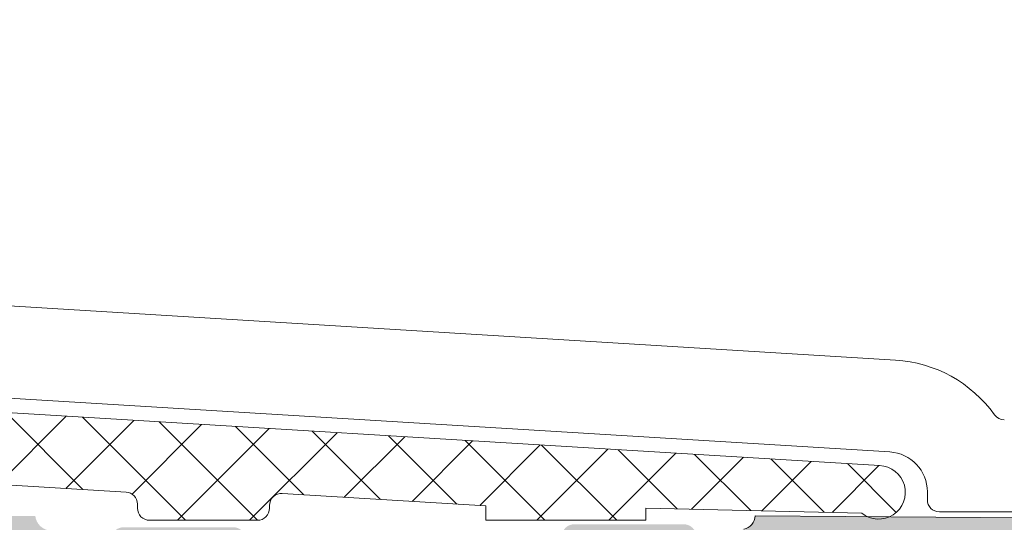
# Model space of a CAD drawing. Units: millimetres. Extents: x 3733 to 4153, y 28 to 325.
# Drawn here: x 3782 to 3794, y 83 to 89 of the extents above; entities that cross this region are included whole.
import ezdxf

# ---------------------------------------------------------------- set-up
doc = ezdxf.new("R2010")
doc.units = ezdxf.units.MM
doc.layers.get('0').update_dxf_attribs({"lineweight": 9})
doc.layers.add('SOMBREADOS', color=18, linetype='Continuous')

msp = doc.modelspace()

# ---------------------------------------------------------------- hatches: boundary and pattern name
at = {"layer": 'SOMBREADOS'}
h = msp.add_hatch(color=256, dxfattribs=at)
edge = h.paths.add_edge_path(flags=16)
edge.add_line((3796.037868817564, 89.81016445047862), (3795.368766480871, 90.47926678717363))
edge.add_arc((3795.545543176167, 90.65604348246961), 0.2500000000001051, 180.0000000000065, 224.9999999999885, ccw=False)
edge.add_line((3795.295543176167, 90.65604348246961), (3795.295543176168, 94.75610288725784))
edge.add_arc((3795.445543176168, 94.75610288725784), 0.1500000000001459, 104.9999999987379, 179.9999999999349, ccw=False)
edge.add_line((3795.406720319406, 94.90099176120157), (3798.230838415183, 95.65771192423085))
edge.add_arc((3798.295543176453, 95.41623046765767), 0.2499999999997567, 75.0000000325283, 104.9999999988325, ccw=False)
edge.add_line((3798.360247937591, 95.65771192426587), (3801.184366032937, 94.90099176122567))
edge.add_arc((3801.145543176169, 94.75610288728285), 0.1499999999999842, -3.26281224261038e-11, 74.99999999876718, ccw=False)
edge.add_line((3801.295543176168, 94.75610288728285), (3801.295543176167, 90.6560434824687))
edge.add_arc((3801.045543176167, 90.6560434824687), 0.2499999999999939, 315.0000000000185, 359.999999999974, ccw=False)
edge.add_line((3801.222319871465, 90.47926678717272), (3800.553217534772, 89.81016445047862))
edge.add_arc((3800.447151517594, 89.91623046765676), 0.1499999999999087, 270.00000000005423, 315.00000000006906, ccw=False)
edge.add_line((3800.447151517594, 89.76623046765667), (3796.143934834743, 89.76623046765667))
edge.add_arc((3796.143934834742, 89.91623046765676), 0.1499999999999204, 225.000000000023, 270.00000000001086, ccw=False)
h.paths.add_polyline_path([(3791.795543176168, 82.36623046765772), (3800.795543176168, 82.36623046765772), (3800.795543176168, 76.36623046765772), (3791.795543176168, 76.36623046765772)], flags=16)
edge = h.paths.add_edge_path()
edge.add_arc((3789.736163608469, 79.39123046765758), 0.1499999999999905, -30.617787847432226, 30.61778784744928, ccw=False)
edge.add_arc((3790.295543176168, 79.06017986844381), 0.4999999999997382, 149.3822121525235, 179.9999999999772)
edge.add_line((3789.795543176168, 79.06017986844381), (3789.795543176168, 78.40528778386056))
edge.add_arc((3789.895543176169, 78.40528778386056), 0.1000000000000988, 180, 361.7828623250486)
edge.add_line((3789.995494767258, 78.4083989635028), (3790.721550945294, 78.85158554738473))
edge.add_arc((3790.773651908478, 78.76623046765758), 0.0999999999999067, 90.00000000007333, 121.40000000014061, ccw=False)
edge.add_line((3790.773651908478, 78.86623046765772), (3790.910543176168, 78.86623046765772))
edge.add_arc((3790.910543176168, 78.73123046765772), 0.1349999999999909, 9.652012522565201e-11, 89.99999999990348, ccw=False)
edge.add_line((3791.045543176168, 78.73123046765772), (3791.045543176168, 76.74358430827374))
edge.add_arc((3791.145543176168, 76.74358430827465), 0.0999999999997789, 180.0000000000489, 234.9376096235924)
edge.add_arc((3791.034117037271, 76.55921125021177), 0.115862816764861, -106.73466260940711, 62.23216196233102, ccw=False)
edge.add_arc((3791.034957520546, 76.54222466271881), 0.0999999999995497, 235.0000000005891, 250.0000000006018, ccw=False)
edge.add_line((3790.977599876912, 76.46030945828875), (3790.120423150998, 77.0605110633519))
edge.add_arc((3790.177780794633, 77.14242626778196), 0.0999999999998568, 175.0000000001929, 235.0000000001661, ccw=False)
edge.add_line((3790.078161324824, 77.15114184205595), (3790.085709233554, 77.23741483362164))
edge.add_arc((3789.986089763745, 77.246130407897), 0.1000000000000108, 354.9999999999878, 474.9999999999367)
edge.add_line((3789.943827937571, 77.33676118660082), (3789.500943278998, 77.13024067862875))
edge.add_arc((3789.56433601826, 76.99429451057381), 0.1499999999998626, 114.9999999999811, 144.9999999999874)
edge.add_line((3789.441463211617, 77.08033097602583), (3788.655342560268, 75.95763433474394))
edge.add_arc((3788.778215366911, 75.87159786929192), 0.1499999999998289, 144.9999999999812, 270.0000000001683)
edge.add_line((3788.778215366911, 75.72159786929183), (3790.155233746896, 75.72159786929183))
edge.add_arc((3790.155233746896, 75.87159786929192), 0.1500000000001993, 269.9999999999565, 345.9438819542244)
edge.add_arc((3790.446251240434, 75.79873623017693), 0.1499999999999291, 70.00000000001643, 165.9438819542099, ccw=False)
edge.add_line((3790.497554261933, 75.93969012329399), (3790.895543176168, 75.79471384518797))
edge.add_arc((3790.834044917745, 75.59075705495684), 0.2130267778251976, 6.867774581027504, 73.22057970538822, ccw=False)
edge.add_line((3791.045543176168, 75.61623046765772), (3791.645543176168, 75.61623046765772))
edge.add_line((3791.645543176168, 75.61623046765772), (3791.645543176168, 73.36623046765772))
edge.add_arc((3791.895543176168, 73.36623046765772), 0.25, 180, 270)
edge.add_line((3791.895543176168, 73.11623046765772), (3792.941989785576, 73.11623046765772))
edge.add_arc((3792.941989785574, 73.36623046765772), 0.2499999999999809, 270.0000000001921, 314.9999999999193)
edge.add_line((3793.118766480871, 73.18945377236082), (3793.472319871466, 73.5430071629537))
edge.add_arc((3793.295543176167, 73.71978385825082), 0.2500000000005566, 315.0000000000714, 359.9999999999674)
edge.add_line((3793.545543176168, 73.71978385825082), (3793.545543176168, 74.11623046765772))
edge.add_line((3793.545543176168, 74.11623046765772), (3792.545543176168, 74.11623046765772))
edge.add_line((3792.545543176168, 74.11623046765772), (3792.545543176168, 75.61623046765772))
edge.add_line((3792.545543176168, 75.61623046765772), (3800.545543176168, 75.61623046765772))
edge.add_line((3800.545543176167, 75.61623046765772), (3800.545543176168, 74.11623046765772))
edge.add_line((3800.545543176168, 74.11623046765772), (3799.545543176168, 74.11623046765772))
edge.add_line((3799.545543176168, 74.11623046765772), (3799.545543176169, 73.71978385825082))
edge.add_arc((3799.795543176168, 73.71978385825082), 0.2499999999995495, 179.9999999998958, 225.0000000000322)
edge.add_line((3799.618766480872, 73.5430071629537), (3799.972319871466, 73.18945377236082))
edge.add_arc((3800.149096566763, 73.3662304676568), 0.2499999999997596, 224.9999999997675, 269.999999999974)
edge.add_line((3800.149096566763, 73.1162304676568), (3801.395543176167, 73.11623046765772))
edge.add_arc((3801.395543176168, 73.26623046765667), 0.1499999999996362, 270, 359.9999999999131)
edge.add_line((3801.545543176167, 73.26623046765667), (3801.545543176171, 82.81318696685776))
edge.add_arc((3801.395543176171, 82.81318696685867), 0.1500000000000954, 359.9999999999783, 444.9999999999466)
edge.add_line((3801.408616537583, 82.96261617157188), (3798.795543176168, 83.19123046765685))
edge.add_line((3798.795543176168, 83.19123046765685), (3798.795543176168, 88.8662304676568))
edge.add_arc((3798.945543176168, 88.8662304676568), 0.1500000000000909, 90, 180, ccw=False)
edge.add_line((3798.945543176168, 89.01623046765667), (3800.757811689374, 89.01623046765667))
edge.add_arc((3800.757811689374, 89.16623046765676), 0.14999999999986, 270.0000000000488, 315.000000000096)
edge.add_line((3800.863877706552, 89.06016445047862), (3802.001609193346, 90.19789593727364))
edge.add_arc((3801.895543176168, 90.30396195445178), 0.1500000000001829, 315.0000000002149, 359.9999999999891)
edge.add_line((3802.045543176167, 90.30396195445178), (3802.045543176169, 95.33159812825488))
edge.add_arc((3801.89554317617, 95.33159812825488), 0.1499999999999442, 359.999999999924, 434.9999999987855)
edge.add_line((3801.934366032938, 95.4764870021977), (3798.554362221434, 96.38215629397882))
edge.add_arc((3798.295543176453, 95.41623046765767), 0.9999999999998652, 75.00000000723178, 104.9999999987835)
edge.add_line((3798.036724131371, 96.382156293952), (3794.656720319406, 95.47648700219861))
edge.add_arc((3794.695543176168, 95.33159812825488), 0.1499999999999787, 104.9999999986757, 179.9999999999783)
edge.add_line((3794.545543176168, 95.33159812825488), (3794.545543176168, 90.30396195445178))
edge.add_arc((3794.695543176169, 90.30396195445269), 0.1500000000005428, 180.0000000002605, 225.0000000001228)
edge.add_line((3794.589477158991, 90.19789593727364), (3795.727208645785, 89.06016445047862))
edge.add_arc((3795.833274662962, 89.16623046765676), 0.14999999999984, 225.0000000000077, 270.0000000000217)
edge.add_line((3795.833274662962, 89.01623046765667), (3797.645543176167, 89.01623046765667))
edge.add_arc((3797.645543176168, 88.8662304676568), 0.1500000000000909, 0, 90, ccw=False)
edge.add_line((3797.795543176167, 88.8662304676568), (3797.795543176168, 83.1162304676568))
edge.add_line((3797.795543176168, 83.11623046765772), (3791.045543176168, 83.16623046765767))
edge.add_arc((3790.859608468926, 83.18111511075676), 0.1865295364206976, 283.52277262547955, 355.423057719183, ccw=False)
edge.add_line((3790.903225010084, 82.99975672166283), (3790.497554261933, 82.84277081202163))
edge.add_arc((3790.446251240434, 82.9837247051396), 0.1499999999997131, 194.0561180457875, 290.00000000009214, ccw=False)
edge.add_arc((3790.155233746896, 82.9108630660237), 0.15000000000018, 14.05611804573348, 90.00000000004343)
edge.add_line((3790.155233746896, 83.06086306602378), (3788.778215366911, 83.06086306602378))
edge.add_arc((3788.778215366911, 82.9108630660237), 0.1499999999998787, 89.99999999977743, 214.999999999961)
edge.add_line((3788.655342560268, 82.8248266005719), (3789.441463211617, 81.70212995928978))
edge.add_arc((3789.564336018259, 81.7881664247418), 0.1499999999996216, 215.0000000000748, 245.000000000099)
edge.add_line((3789.500943278998, 81.65222025668686), (3789.943827937571, 81.44569974871479))
edge.add_arc((3789.986089763745, 81.53633052741861), 0.09999999999974302, 244.9999999997978, 365.0000000002712)
edge.add_line((3790.085709233554, 81.54504610169397), (3790.078161324823, 81.63131909325966))
edge.add_arc((3790.177780794633, 81.64003466753456), 0.0999999999999076, 124.99999999983521, 184.9999999998536, ccw=False)
edge.add_line((3790.120423150998, 81.72194987196372), (3790.977599876912, 82.32215147702686))
edge.add_arc((3791.034957520546, 82.24023627259794), 0.0999999999995351, 109.99999999986491, 124.9999999998632, ccw=False)
edge.add_arc((3791.034117037271, 82.22324968510384), 0.1158628167652453, -62.2321619621402, 106.73466260928589, ccw=False)
edge.add_arc((3791.145543176168, 82.03887662704096), 0.0999999999997861, 125.0623903763396, 179.9999999999837)
edge.add_line((3791.045543176168, 82.03887662704096), (3791.045543176168, 80.05123046765766))
edge.add_arc((3790.910543176168, 80.05123046765766), 0.1349999999997635, 270, 360, ccw=False)
edge.add_line((3790.910543176168, 79.91623046765767), (3790.773651908478, 79.91623046765767))
edge.add_arc((3790.773651908478, 80.01623046765667), 0.0999999999994493, 238.59999999984478, 270.00000000005696, ccw=False)
edge.add_line((3790.721550945294, 79.93087538792997), (3789.995494767258, 80.37406197181258))
edge.add_arc((3789.895543176169, 80.37717315145369), 0.0999999999999852, 358.2171376749494, 540)
edge.add_line((3789.795543176168, 80.37717315145369), (3789.795543176168, 79.7222810668718))
edge.add_arc((3790.295543176168, 79.7222810668718), 0.4999999999999047, 180.0000000000586, 210.617787847473)
edge = h.paths.add_edge_path(flags=16)
edge.add_line((3774.870543176168, 83.16623046765676), (3772.445543176169, 83.16623046765676))
edge.add_arc((3772.445543176169, 83.31623046765685), 0.1499999999999773, 180, 270.0000000001303, ccw=False)
edge.add_line((3772.295543176169, 83.31623046765685), (3772.295543176168, 94.75610288726989))
edge.add_arc((3772.445543176168, 94.75610288726989), 0.1500000000000566, 104.99999999998411, 180, ccw=False)
edge.add_line((3772.406720319403, 94.90099176121385), (3775.230838414892, 95.65771192422994))
edge.add_arc((3775.295543176167, 95.41623046765676), 0.2500000000002839, 75.00000000001933, 104.99999999998099, ccw=False)
edge.add_line((3775.360247937443, 95.65771192422994), (3778.184366032934, 94.90099176121475))
edge.add_arc((3778.145543176169, 94.7561028872708), 0.1499999999999838, 0, 75.00000000003848, ccw=False)
edge.add_line((3778.295543176168, 94.7561028872708), (3778.29554317617, 89.91623046765676))
edge.add_arc((3778.145543176171, 89.91623046765676), 0.1499999999998921, 270, 360, ccw=False)
edge.add_line((3778.145543176171, 89.76623046765667), (3775.770543176169, 89.76623046765667))
edge.add_arc((3775.770543176169, 89.01623046765667), 0.7499999999999999, 90, 180)
edge.add_line((3775.020543176169, 89.01623046765667), (3775.020543176168, 83.31623046765685))
edge.add_arc((3774.870543176168, 83.31623046765685), 0.1500000000000909, 270, 360, ccw=False)
h.paths.add_polyline_path([(3779.795543176171, 82.41623046765676), (3779.795543176171, 82.3662304676568), (3781.29554317617, 82.3662304676568), (3781.29554317617, 76.3662304676568), (3772.295543176168, 76.3662304676568), (3772.295543176168, 82.3662304676568), (3773.795543176168, 82.3662304676568), (3773.795543176169, 82.41623046765676)], flags=16)
edge = h.paths.add_edge_path()
edge.add_line((3779.545543176169, 74.11623046765772), (3779.545543176169, 73.71978385825082))
edge.add_arc((3779.795543176169, 73.71978385825082), 0.2500000000000025, 179.9999999999283, 224.9999999999954)
edge.add_line((3779.618766480873, 73.5430071629537), (3779.972319871466, 73.18945377236082))
edge.add_arc((3780.149096566764, 73.36623046765772), 0.2500000000010805, 224.9999999999471, 270.0000000000228)
edge.add_line((3780.149096566764, 73.1162304676568), (3781.195543176169, 73.11623046765772))
edge.add_arc((3781.195543176169, 73.36623046765772), 0.25, 270, 360)
edge.add_line((3781.445543176169, 73.36623046765772), (3781.445543176169, 75.61623046765772))
edge.add_line((3781.445543176169, 75.61623046765772), (3782.045543176172, 75.61623046765772))
edge.add_arc((3782.243071345573, 75.59654365529673), 0.1985067965790216, 103.85280793358072, 174.3083634709534, ccw=False)
edge.add_line((3782.195543176172, 75.78927668671986), (3782.803874478552, 75.97677916151088))
edge.add_arc((3782.855177500051, 75.83582526839291), 0.1499999999997355, 14.056118045720325, 109.9999999999117, ccw=False)
edge.add_arc((3783.146194993589, 75.90868690750881), 0.1500000000000736, 194.0561180457769, 270.0000000000164)
edge.add_line((3783.146194993589, 75.75868690750781), (3784.523213373574, 75.75868690750781))
edge.add_arc((3784.523213373574, 75.9086869075079), 0.1499999999997211, 269.9999999998969, 395.0000000000047)
edge.add_line((3784.646086180217, 75.9947233729606), (3783.859965528869, 77.11742001424273))
edge.add_arc((3783.737092722225, 77.03138354878979), 0.1499999999998639, 35.00000000004549, 64.9999999999894)
edge.add_line((3783.800485461486, 77.16732971684587), (3783.357600802914, 77.3738502248168))
edge.add_arc((3783.31533897674, 77.28321944611389), 0.1000000000001505, 65.0000000000392, 185.0000000001364)
edge.add_line((3783.215719506931, 77.27450387183876), (3783.223267415662, 77.18823088027261))
edge.add_arc((3783.123647945853, 77.17951530599771), 0.0999999999999657, -54.99999999998221, 4.999999999785928, ccw=False)
edge.add_line((3783.181005589488, 77.09760010156879), (3782.313044522321, 76.4898472194659))
edge.add_line((3782.313044522321, 76.4898472194659), (3782.080543176172, 76.41623046765767))
edge.add_arc((3782.080543176172, 76.55123046765766), 0.1349999999999389, 125.0623903764743, 270.0000000000965, ccw=False)
edge.add_arc((3781.945543176172, 76.74358430827374), 0.0999999999999031, 305.0623903764262, 360)
edge.add_line((3782.045543176172, 76.74358430827374), (3782.045543176172, 78.73123046765772))
edge.add_arc((3782.180543176172, 78.73123046765681), 0.1350000000002112, 90, 179.999999999807, ccw=False)
edge.add_line((3782.180543176172, 78.86623046765772), (3782.317434443862, 78.86623046765772))
edge.add_arc((3782.317434443862, 78.76623046765758), 0.0999999999996821, 58.60000000000218, 89.99999999987779, ccw=False)
edge.add_line((3782.369535407046, 78.85158554738473), (3783.095591585083, 78.4083989635028))
edge.add_arc((3783.195543176172, 78.40528778386056), 0.0999999999998857, 178.2171376749476, 360)
edge.add_line((3783.295543176172, 78.40528778386056), (3783.295543176172, 79.06017986844381))
edge.add_arc((3782.795543176172, 79.0601798684429), 0.4999999999998896, 3.907309999999999e-11, 30.61778784746935)
edge.add_arc((3783.354922743872, 79.39123046765758), 0.149999999999977, 149.3822121525503, 210.6177878474497, ccw=False)
edge.add_arc((3782.795543176172, 79.7222810668718), 0.5000000000001156, 329.3822121525383, 360.0000000000002)
edge.add_line((3783.295543176172, 79.7222810668718), (3783.295543176172, 80.37717315145369))
edge.add_arc((3783.195543176172, 80.37717315145369), 0.100000000000113, 0, 181.7828623250483)
edge.add_line((3783.095591585083, 80.37406197181258), (3782.369535407046, 79.93087538792997))
edge.add_arc((3782.317434443862, 80.01623046765667), 0.0999999999992275, 270, 301.40000000019523, ccw=False)
edge.add_line((3782.317434443862, 79.91623046765767), (3782.180543176172, 79.91623046765767))
edge.add_arc((3782.180543176172, 80.05123046765766), 0.1349999999999838, 180, 270.00000000010255, ccw=False)
edge.add_line((3782.045543176172, 80.05123046765766), (3782.045543176172, 82.03887662704096))
edge.add_arc((3781.945543176172, 82.03887662704096), 0.0999999999998828, 3.2e-15, 54.93760962359653)
edge.add_arc((3782.080128740435, 82.23109016304284), 0.1346473251633587, 71.47368489141547, 235.0476616064584, ccw=False)
edge.add_line((3782.122911604964, 82.35875977053092), (3783.181005589488, 81.68486083374592))
edge.add_arc((3783.123647945853, 81.60294562931699), 0.0999999999999467, -5.000000000114028, 55.00000000015808, ccw=False)
edge.add_line((3783.223267415662, 81.59423005504163), (3783.215719506931, 81.50795706347685))
edge.add_arc((3783.31533897674, 81.49924148920104), 0.099999999999941, 174.9999999998043, 295.0000000000523)
edge.add_line((3783.357600802915, 81.4086107104979), (3783.800485461487, 81.61513121846974))
edge.add_arc((3783.737092722225, 81.75107738652491), 0.149999999999958, 294.9999999999969, 325.0000000000036)
edge.add_line((3783.859965528869, 81.66504092107175), (3784.646086180217, 82.78773756235364))
edge.add_arc((3784.523213373574, 82.8737740278068), 0.1499999999997136, 324.9999999999683, 449.9999999999945)
edge.add_line((3784.523213373574, 83.0237740278069), (3783.14619499359, 83.0237740278069))
edge.add_arc((3783.146194993589, 82.8737740278068), 0.1500000000000923, 89.99999999984257, 165.9438819542257)
edge.add_arc((3782.855177500051, 82.9466356669218), 0.1499999999995424, 249.9999999999987, 345.94388195434016, ccw=False)
edge.add_line((3782.803874478553, 82.80568177380383), (3782.206255698267, 82.98679805509687))
edge.add_arc((3782.25232545165, 83.1897504562628), 0.2081155912365207, 186.4890924798427, 257.2107120221171, ccw=False)
edge.add_line((3782.045543176172, 83.16623046765676), (3778.120543176169, 83.16623046765676))
edge.add_line((3778.120543176168, 83.16623046765676), (3778.120543176168, 83.65898523212581))
edge.add_line((3778.120543176168, 83.65898523212581), (3777.370543176168, 83.79123046765676))
edge.add_line((3777.370543176168, 83.79123046765676), (3777.370543176168, 83.16623046765676))
edge.add_line((3777.370543176168, 83.16623046765676), (3775.970543176169, 83.16623046765767))
edge.add_arc((3775.970543176169, 83.31623046765776), 0.1500000000001052, 180.0000000000109, 269.9999999999946, ccw=False)
edge.add_line((3775.82054317617, 83.31623046765776), (3775.820543176169, 88.94123046765685))
edge.add_arc((3775.970543176169, 88.94123046765685), 0.1500000000005421, 89.99999999997829, 180, ccw=False)
edge.add_line((3775.970543176169, 89.09123046765762), (3777.370543176169, 89.09123046765671))
edge.add_line((3777.370543176168, 89.09123046765671), (3777.370543176168, 88.54123046765676))
edge.add_line((3777.370543176168, 88.54123046765676), (3778.020543176169, 88.65584300511773))
edge.add_line((3778.020543176169, 88.65584300511773), (3778.020543176168, 89.09123046765671))
edge.add_line((3778.020543176168, 89.09123046765671), (3778.314790971284, 89.09123046765671))
edge.add_arc((3778.545543176169, 88.99503576956477), 0.2500000000005088, 22.630008111219183, 157.3699918888244, ccw=False)
edge.add_line((3778.776295381054, 89.09123046765671), (3778.895543176171, 89.09123046765671))
edge.add_arc((3778.895543176171, 89.2412304676568), 0.1500000000000909, 270, 360.0000000000217)
edge.add_line((3779.045543176172, 89.2412304676568), (3779.045543176169, 95.33159812825579))
edge.add_arc((3778.895543176169, 95.33159812825488), 0.1500000000003067, 1.302692e-10, 75.00000000003067)
edge.add_line((3778.934366032934, 95.47648700219861), (3775.554362221269, 96.38215629394676))
edge.add_arc((3775.295543176167, 95.41623046765676), 1.000000000000016, 75.00000000003125, 104.9999999999948)
edge.add_line((3775.036724131065, 96.38215629394585), (3771.656720319403, 95.4764870021977))
edge.add_arc((3771.695543176169, 95.33159812825375), 0.1500000000000706, 104.9999999999814, 180.0000000000001)
edge.add_line((3771.545543176168, 95.33159812825375), (3771.545543176168, 83.37111599917284))
edge.add_arc((3771.295543176168, 83.37111599917284), 0.2500000000000666, 268.89118787224027, 359.99999999999346, ccw=False)
edge.add_line((3771.29070537255, 83.12116281224303), (3764.040705372551, 83.26148539288874))
edge.add_arc((3764.045543176169, 83.51143857981765), 0.2499999999999479, 180.0000000000065, 268.8911878722267, ccw=False)
edge.add_line((3763.795543176169, 83.51143857981765), (3763.795543176168, 94.16623046766063))
edge.add_arc((3763.795543176168, 94.5162304676619), 0.3500000000000227, 270, 450)
edge.add_line((3763.795543176168, 94.86623046766204), (3763.795543176168, 96.11623046766204))
edge.add_arc((3763.545543176168, 96.11623046766204), 0.25, 0, 90)
edge.add_line((3763.545543176168, 96.36623046766204), (3763.295543176168, 96.36623046766204))
edge.add_arc((3763.295543176168, 96.11623046766204), 0.25, 90, 180)
edge.add_line((3763.045543176168, 96.11623046766204), (3763.045543176169, 82.8662304676568))
edge.add_arc((3763.545543176169, 82.8662304676568), 0.4999999999999965, 180, 270.0000000000017)
edge.add_line((3763.545543176169, 82.3662304676568), (3771.295543176168, 82.36623046765772))
edge.add_arc((3771.295543176168, 82.1162304676568), 0.2499999999999965, 0, 90, ccw=False)
edge.add_line((3771.545543176168, 82.1162304676568), (3771.545543176169, 73.26623046765758))
edge.add_arc((3771.695543176169, 73.26623046765758), 0.1500000000000909, 180, 269.9999999999783)
edge.add_line((3771.695543176169, 73.11623046765772), (3772.941989785576, 73.1162304676568))
edge.add_arc((3772.941989785575, 73.36623046765772), 0.2500000000004216, 270.0000000002116, 314.9999999999954)
edge.add_line((3773.118766480872, 73.18945377236082), (3773.472319871466, 73.5430071629537))
edge.add_arc((3773.295543176168, 73.71978385825173), 0.2500000000013695, 314.9999999998433, 360.0000000000651)
edge.add_line((3773.54554317617, 73.71978385825264), (3773.54554317617, 74.11623046765772))
edge.add_line((3773.545543176169, 74.11623046765772), (3772.545543176169, 74.11623046765772))
edge.add_line((3772.545543176169, 74.11623046765772), (3772.545543176169, 75.61623046765772))
edge.add_line((3772.545543176169, 75.61623046765772), (3780.545543176169, 75.6162304676568))
edge.add_line((3780.545543176169, 75.6162304676568), (3780.545543176169, 74.11623046765772))
edge.add_line((3780.545543176169, 74.11623046765772), (3779.545543176169, 74.11623046765772))
h = msp.add_hatch(dxfattribs=at)
h.set_pattern_fill('ANSI37', color=256, scale=0.2, style=0)
h.set_pattern_definition([(45, (3732.686791781289, 1495.755626802053), (-0.4490128060534576, 0.4490128060534577), []), (135, (3732.686791781289, 1495.755626802053), (-0.4490128060534577, -0.4490128060534576), [])])
edge = h.paths.add_edge_path()
edge.add_line((3787.677618489259, 83.29185377636895), (3785.131619683575, 83.44607654081688))
edge.add_arc((3785.122550123292, 83.2963509816218), 0.1500000000000231, 86.5335688334468, 180.0000000000326)
edge.add_line((3784.972550123292, 83.29635098162066), (3784.972550123292, 83.26190655209894))
edge.add_arc((3784.822550123293, 83.26190655209894), 0.1500000000000341, -90, 1.887201506178826e-11, ccw=False)
edge.add_line((3784.822550123293, 83.11190655209884), (3783.472550123293, 83.11190655209884))
edge.add_arc((3783.472550123293, 83.26190655209894), 0.1499999999999773, 180, 270, ccw=False)
edge.add_line((3783.322550123293, 83.26190655209894), (3783.322550123293, 83.31428808311261))
edge.add_arc((3783.172550123293, 83.31428808311261), 0.1500000000000057, 0, 86.5335688334353)
edge.add_line((3783.181619683575, 83.46401364230792), (3779.215496297157, 83.70425983230189))
edge.add_arc((3779.195525340661, 83.5551777890687), 0.1504137451101211, 82.37010928890791, 179.9315169322405)
edge.add_line((3779.045111702994, 83.5553575718086), (3779.045111702994, 83.41623046765676))
edge.add_arc((3778.895111702995, 83.41623046765676), 0.1500000000000057, 270.00000000001086, 359.99999999999187, ccw=False)
edge.add_line((3778.895111702995, 83.26623046765667), (3778.595111702994, 83.26623046765667))
edge.add_arc((3778.595111702994, 83.41623046765676), 0.1499999999999844, 179.9999999999593, 270, ccw=False)
edge.add_line((3778.445111702994, 83.41623046765676), (3778.445111702994, 83.8662304676568))
edge.add_line((3778.445111702995, 83.8662304676568), (3777.243402711947, 83.8662304676568))
edge.add_line((3777.243402711946, 83.8662304676568), (3777.243402711946, 83.54582600279673))
edge.add_line((3777.243402711946, 83.54582600279673), (3776.321675388996, 83.88130731246088))
edge.add_arc((3776.407180424828, 84.1162304676568), 0.2500000000000014, 90, 250.00000000001052, ccw=False)
edge.add_line((3776.407180424828, 84.3662304676568), (3778.295111702994, 84.3662304676568))
edge.add_arc((3778.295111702994, 84.51623046765758), 0.1500000000005386, 270.0000000001737, 359.9999999997423)
edge.add_line((3778.445111702995, 84.51623046765667), (3778.445111702996, 87.81623046765685))
edge.add_arc((3778.295111702996, 87.81623046765776), 0.1499999999995225, 359.9999999999159, 450.0000000000435)
edge.add_line((3778.295111702996, 87.96623046765671), (3776.407180424828, 87.96623046765671))
edge.add_arc((3776.407180424828, 88.21623046765671), 0.25, 109.9999999999892, 270, ccw=False)
edge.add_line((3776.321675388996, 88.45115362285378), (3777.243402711946, 88.78663493251656))
edge.add_line((3777.243402711946, 88.78663493251656), (3777.243402711946, 88.46623046765671))
edge.add_line((3777.243402711946, 88.46623046765671), (3778.345111702994, 88.46623046765671))
edge.add_line((3778.345111702994, 88.46623046765671), (3778.345111702995, 88.97003576956581))
edge.add_line((3778.345111702995, 88.97003576956581), (3778.370111702996, 88.97003576956581))
edge.add_line((3778.370111702996, 88.97003576956581), (3778.370111702996, 88.99503576956386))
edge.add_arc((3778.545111702996, 88.99503576956295), 0.1750000000001819, -2.6062707547680475e-10, 179.9999999997395, ccw=False)
edge.add_line((3778.720111702996, 88.99503576956158), (3778.720111702995, 88.97003576956581))
edge.add_line((3778.720111702995, 88.97003576956581), (3779.045111702996, 88.97003576956581))
edge.add_line((3779.045111702996, 88.97003576956581), (3779.045111702995, 84.85154506670574))
edge.add_arc((3779.295111702995, 84.85154506670574), 0.25, 179.9999999999821, 266.5335688334417)
edge.add_line((3779.27999576919, 84.60200246804766), (3792.599512846192, 83.79517854489973))
edge.add_arc((3792.585424863433, 83.46078833972365), 0.3346868395611257, -128.91613410229633, 87.58753433748052, ccw=False)
edge.add_line((3792.375180554695, 83.20037979297786), (3789.677618489258, 83.26426340860371))
edge.add_line((3789.677618489258, 83.26426340860371), (3789.677618489258, 83.11190655209884))
edge.add_line((3789.677618489258, 83.11190655209884), (3787.677618489258, 83.11190655209884))
edge.add_line((3787.677618489258, 83.11190655209884), (3787.677618489259, 83.29185377636895))

# ---------------------------------------------------------------- linework, layer by layer
at = {"linetype": 'Continuous'}
for p, q in [((3780.436384982104, 85.8691160928056), (3792.796273274953, 85.11315282784085)), ((3792.726067385311, 83.96529787104305), (3779.286386004324, 84.78730401374082)), ((3793.195543369884, 83.36623047479088), (3793.195543369884, 83.46623047954085)), ((3797.545543169044, 83.21623046766672), (3793.345543115074, 83.21623046766672))]:
    msp.add_line(p, q, dxfattribs=at)
msp.add_line((3797.795543176168, 83.1162304676568), (3791.045543176168, 83.16623046765676))
msp.add_lwpolyline([(3779.27999576919, 84.60200246804766), (3792.599512846193, 83.79517854489973, -1.382762220529653), (3792.375180554695, 83.20037979297786), (3789.677618489258, 83.26426340860371), (3789.677618489258, 83.11190655209884), (3787.677618489258, 83.11190655209884), (3787.677618489259, 83.29185377636895), (3785.131619683575, 83.44607654081688, 0.4320468751878862), (3784.972550123292, 83.29635098162066), (3784.972550123292, 83.26190655209894, -0.4142135623731783), (3784.822550123293, 83.11190655209884), (3783.472550123293, 83.11190655209884, -0.4142135623730948), (3783.322550123293, 83.26190655209894), (3783.322550123293, 83.31428808311261, 0.3966023282148554), (3783.181619683575, 83.46401364230792), (3779.215496297157, 83.70425983230189, 0.453417092743214)], format="xyb")
for centre, radius, start, end in [((3792.695543176169, 83.46623046766672), 1.650000000000003, 35.685334712655, 86.50000000001651), ((3794.15756232789, 84.5162304676669), 0.1500000000000057, 215.685334712655, 270), ((3792.695543176169, 83.46623046766672), 0.5, 0, 86.50000000001651), ((3793.345543176169, 83.36623046766681), 0.1499999999999986, 180, 270)]:
    msp.add_arc(centre, radius, start, end, dxfattribs=at)
msp.add_arc((3790.859608468926, 83.18111511075676), 0.1865295364207129, 283.5227726254777, 355.4230577191993)

doc.saveas('drawing.dxf')
